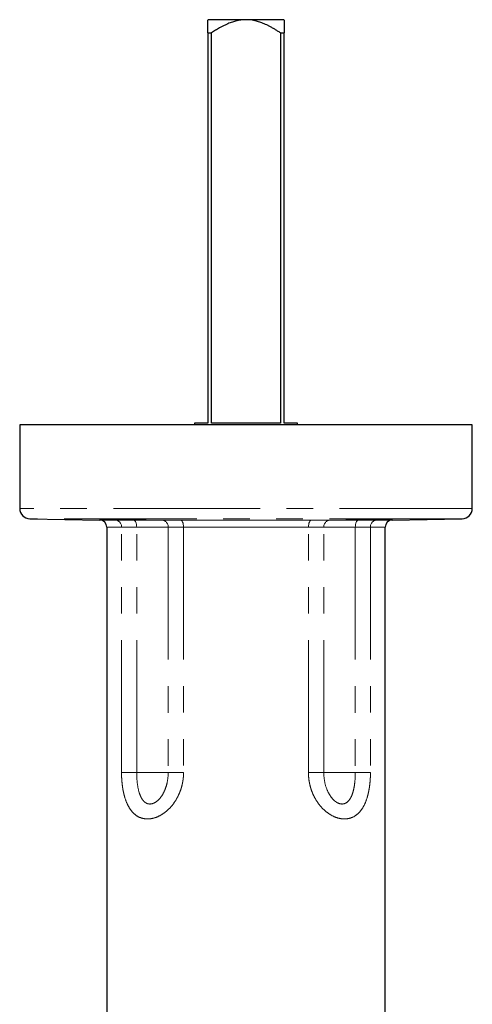
# Model space of a CAD drawing. Units: millimetres. Extents: x 3 to 414, y 8 to 293.
# Drawn here: x 305 to 327, y 242 to 289 of the extents above; entities that cross this region are included whole.
import ezdxf

# ---------------------------------------------------------------- set-up
doc = ezdxf.new("R2010")
doc.units = ezdxf.units.MM
doc.linetypes.add('PHANTOM', pattern=[12.7, 6.35, -1.27, 1.27, -1.27, 1.27, -1.27])

msp = doc.modelspace()

# ---------------------------------------------------------------- linework, layer by layer
at = {"color": 7, "linetype": 'Continuous', "lineweight": 25}
for p, q in [((315.956, 288.911), (314.153, 288.911)), ((317.759, 288.911), (315.956, 288.911)), ((314.123, 288.277), (314.123, 269.577)), ((314.123, 288.277), (314.306, 288.277)), ((314.306, 269.577), (314.306, 288.277)), ((317.606, 288.277), (317.789, 288.277)), ((317.606, 288.277), (317.606, 269.577)), ((317.789, 269.577), (317.789, 288.277)), ((305.123, 269.511), (305.123, 265.502)), ((326.789, 269.511), (305.123, 269.511)), ((313.489, 269.577), (313.489, 269.511)), ((314.123, 269.577), (313.489, 269.577)), ((317.606, 269.577), (314.306, 269.577)), ((318.423, 269.577), (317.789, 269.577)), ((318.423, 269.511), (318.423, 269.577)), ((326.789, 265.502), (326.789, 269.511)), ((305.614, 265.002), (308.962, 264.944)), ((309.289, 264.61), (309.289, 238.177)), ((322.623, 238.177), (322.623, 264.61)), ((322.95, 264.944), (326.298, 265.002))]:
    msp.add_line(p, q, dxfattribs=at)
at = {"color": 8, "linetype": 'PHANTOM', "lineweight": 18}
for p, q in [((315.956, 265.502), (305.123, 265.502)), ((326.789, 265.502), (315.956, 265.502)), ((326.298, 265.002), (305.614, 265.002)), ((308.962, 264.944), (309.705, 264.944)), ((309.997, 264.61), (309.289, 264.61)), ((309.997, 252.844), (309.997, 264.61)), ((310.724, 252.844), (310.724, 264.606)), ((312.232, 264.606), (312.232, 252.844)), ((312.819, 264.944), (319.093, 264.944)), ((318.946, 264.61), (312.966, 264.61)), ((312.966, 264.61), (312.966, 252.844)), ((318.946, 252.844), (318.946, 264.61)), ((319.68, 252.844), (319.68, 264.606)), ((321.188, 264.606), (321.188, 252.844)), ((321.914, 264.61), (321.914, 252.844)), ((322.623, 264.61), (321.914, 264.61)), ((322.207, 264.944), (322.95, 264.944)), ((309.997, 252.844), (310.724, 252.844)), ((312.232, 252.844), (311.595, 252.844)), ((312.966, 252.844), (312.232, 252.844)), ((318.946, 252.844), (319.68, 252.844)), ((321.188, 252.844), (320.316, 252.844)), ((321.914, 252.844), (321.188, 252.844))]:
    msp.add_line(p, q, dxfattribs=at)
at = {"color": 8, "linetype": 'PHANTOM', "lineweight": 18, "flags": 128}
for points in [[(310.576, 264.939), (310.605, 264.932), (310.633, 264.912), (310.659, 264.881), (310.681, 264.839), (310.7, 264.789), (310.713, 264.732), (310.721, 264.67), (310.724, 264.606)], [(312.966, 264.61), (312.963, 264.675), (312.955, 264.737), (312.941, 264.794), (312.923, 264.844), (312.901, 264.886), (312.875, 264.917), (312.848, 264.936), (312.819, 264.944)], [(319.093, 264.944), (319.064, 264.936), (319.036, 264.917), (319.011, 264.886), (318.989, 264.844), (318.971, 264.794), (318.957, 264.737), (318.949, 264.675), (318.946, 264.61)], [(321.188, 264.606), (321.191, 264.67), (321.199, 264.732), (321.212, 264.789), (321.23, 264.839), (321.253, 264.881), (321.279, 264.912), (321.307, 264.932), (321.336, 264.939)]]:
    msp.add_lwpolyline(points, dxfattribs=at)
at = {"color": 7, "linetype": 'Continuous', "lineweight": 25}
for centre, radius, start, end in [((305.623, 265.502), 0.5, 180, 269), ((326.289, 265.502), 0.5, 271, 0), ((308.956, 264.61), 0.333, 0, 89), ((322.956, 264.61), 0.333, 91, 180)]:
    msp.add_arc(centre, radius, start, end, dxfattribs=at)
at = {"color": 8, "linetype": 'PHANTOM', "lineweight": 18}
for centre, start, end in [((309.68, 264.627), 357.0477, 85.5389), ((311.914, 264.621), 357.1556, 85.4522), ((319.998, 264.621), 94.5478, 182.8444), ((322.232, 264.627), 94.4611, 182.9523)]:
    msp.add_arc(centre, 0.318, start, end, dxfattribs=at)
at = {"color": 7, "linetype": 'Continuous', "lineweight": 25}
for points in [[(314.153, 288.911), (314.143, 288.901), (314.133, 288.891), (314.123, 288.881)], [(317.789, 288.881), (317.779, 288.891), (317.769, 288.901), (317.759, 288.911)]]:
    msp.add_open_spline(points, degree=3, dxfattribs=at)
for points, knots in [([(314.123, 288.277), (314.123, 288.307), (314.123, 288.364), (314.123, 288.445), (314.123, 288.518), (314.123, 288.585), (314.123, 288.65), (314.123, 288.712), (314.123, 288.769), (314.123, 288.816), (314.123, 288.854), (314.123, 288.872), (314.123, 288.881)], [0, 0, 0, 0, 0.109639, 0.21439, 0.314318, 0.409495, 0.500005, 0.60872, 0.712793, 0.81249, 0.908112, 1, 1, 1, 1]), ([(315.956, 288.911), (315.932, 288.91), (315.883, 288.91), (315.809, 288.905), (315.735, 288.898), (315.661, 288.888), (315.586, 288.874), (315.466, 288.848), (315.297, 288.799), (315.018, 288.692), (314.753, 288.556), (314.496, 288.402), (314.371, 288.32), (314.306, 288.277)], [0, 0, 0, 0, 0.0407803, 0.0818279, 0.1232073, 0.1649815, 0.2072117, 0.2499572, 0.3709036, 0.5001218, 0.7497905, 0.8692424, 1, 1, 1, 1]), ([(317.606, 288.277), (317.56, 288.308), (317.469, 288.368), (317.333, 288.452), (317.201, 288.529), (317.073, 288.598), (316.95, 288.659), (316.798, 288.728), (316.617, 288.798), (316.424, 288.855), (316.254, 288.888), (316.104, 288.907), (316.005, 288.91), (315.956, 288.911)], [0, 0, 0, 0, 0.093247, 0.182296, 0.267206, 0.348046, 0.424899, 0.497857, 0.627368, 0.748742, 0.834136, 0.91772, 1, 1, 1, 1]), ([(317.789, 288.881), (317.789, 288.875), (317.789, 288.865), (317.789, 288.845), (317.789, 288.821), (317.789, 288.793), (317.789, 288.762), (317.789, 288.727), (317.789, 288.688), (317.789, 288.628), (317.789, 288.54), (317.789, 288.418), (317.789, 288.325), (317.789, 288.277)], [0, 0, 0, 0, 0.056997, 0.115405, 0.175312, 0.236802, 0.299951, 0.364828, 0.431501, 0.500027, 0.653385, 0.81993, 1, 1, 1, 1]), ([(309.274, 264.968), (309.222, 264.97), (309.129, 264.972), (309.025, 264.976), (308.961, 264.979), (308.94, 264.982), (308.961, 264.984), (309.025, 264.985), (309.129, 264.986), (309.269, 264.987), (309.439, 264.986), (309.634, 264.985), (309.845, 264.984), (310.064, 264.982), (310.283, 264.979), (310.495, 264.976), (310.689, 264.972), (310.831, 264.969), (310.911, 264.967), (310.946, 264.966), (310.968, 264.965), (311.025, 264.964), (311.102, 264.961), (311.166, 264.957), (311.187, 264.954), (311.166, 264.951), (311.101, 264.949), (310.998, 264.948), (310.858, 264.947), (310.688, 264.948), (310.494, 264.949), (310.283, 264.951), (310.065, 264.954), (309.845, 264.957), (309.636, 264.961), (309.49, 264.964), (309.408, 264.965), (309.379, 264.966), (309.335, 264.967), (309.301, 264.968), (309.274, 264.968)], [0, 0, 0, 0, 0.031438, 0.06266, 0.093718, 0.12511, 0.156312, 0.187594, 0.218862, 0.250134, 0.281389, 0.312648, 0.343917, 0.375114, 0.406499, 0.437558, 0.469115, 0.500007, 0.516033, 0.519978, 0.523904, 0.531703, 0.562532, 0.594116, 0.625069, 0.656457, 0.687595, 0.718737, 0.75006, 0.781234, 0.8125, 0.843596, 0.874949, 0.905868, 0.937424, 0.968276, 0.976082, 0.980011, 0.983959, 1, 1, 1, 1]), ([(321.059, 264.948), (321.007, 264.948), (320.914, 264.948), (320.81, 264.949), (320.746, 264.951), (320.725, 264.954), (320.746, 264.957), (320.81, 264.961), (320.887, 264.964), (320.945, 264.965), (320.967, 264.966), (321.002, 264.967), (321.082, 264.969), (321.224, 264.972), (321.418, 264.976), (321.63, 264.979), (321.849, 264.982), (322.069, 264.984), (322.279, 264.985), (322.473, 264.986), (322.643, 264.987), (322.783, 264.986), (322.887, 264.985), (322.951, 264.984), (322.972, 264.982), (322.951, 264.979), (322.886, 264.976), (322.782, 264.972), (322.665, 264.969), (322.577, 264.967), (322.533, 264.966), (322.504, 264.965), (322.422, 264.964), (322.277, 264.961), (322.067, 264.957), (321.848, 264.954), (321.629, 264.951), (321.418, 264.949), (321.224, 264.948), (321.11, 264.948), (321.059, 264.948)], [0, 0, 0, 0, 0.031438, 0.062659, 0.093755, 0.125111, 0.156034, 0.187595, 0.218451, 0.226258, 0.230188, 0.234138, 0.250182, 0.281101, 0.312699, 0.343765, 0.375165, 0.406347, 0.437608, 0.46883, 0.500055, 0.531291, 0.562532, 0.593836, 0.625068, 0.656492, 0.68759, 0.719158, 0.750061, 0.766077, 0.770021, 0.773944, 0.781739, 0.812552, 0.844089, 0.874999, 0.906362, 0.937475, 0.968781, 1, 1, 1, 1])]:
    msp.add_open_spline(points, degree=3, knots=knots, dxfattribs=at)
at = {"color": 8, "linetype": 'PHANTOM', "lineweight": 18}
for points, knots in [([(309.705, 264.944), (309.717, 264.944), (309.741, 264.944), (309.78, 264.944), (309.822, 264.944), (309.867, 264.943), (309.914, 264.943), (309.964, 264.943), (310.016, 264.943), (310.089, 264.942), (310.184, 264.942), (310.307, 264.941), (310.437, 264.94), (310.529, 264.939), (310.576, 264.939)], [0, 0, 0, 0, 0.06268, 0.125278, 0.187826, 0.250354, 0.312892, 0.375471, 0.438123, 0.500878, 0.625733, 0.750347, 0.875004, 1, 1, 1, 1]), ([(310.724, 264.606), (310.701, 264.606), (310.657, 264.606), (310.592, 264.607), (310.529, 264.607), (310.468, 264.608), (310.41, 264.608), (310.353, 264.609), (310.299, 264.609), (310.248, 264.61), (310.199, 264.61), (310.153, 264.61), (310.11, 264.61), (310.069, 264.61), (310.031, 264.61), (310.009, 264.61), (309.997, 264.61)], [0, 0, 0, 0, 0.072315, 0.144494, 0.216536, 0.288441, 0.360211, 0.431844, 0.50334, 0.5747, 0.645924, 0.717012, 0.787963, 0.858778, 0.929457, 1, 1, 1, 1]), ([(310.576, 264.939), (310.605, 264.939), (310.663, 264.938), (310.748, 264.937), (310.831, 264.937), (310.913, 264.936), (311.033, 264.936), (311.187, 264.935), (311.367, 264.935), (311.534, 264.935), (311.668, 264.936), (311.776, 264.937), (311.862, 264.938), (311.913, 264.938), (311.939, 264.939)], [0, 0, 0, 0, 0.050308, 0.100376, 0.150324, 0.200273, 0.250346, 0.375697, 0.500989, 0.625803, 0.750204, 0.833169, 0.916247, 1, 1, 1, 1]), ([(310.724, 264.606), (310.885, 264.604), (311.039, 264.603), (311.258, 264.602), (311.328, 264.602), (311.466, 264.602), (311.533, 264.602), (311.853, 264.602), (312.065, 264.603), (312.232, 264.606)], [0, 0, 0, 0, 0.25, 0.25, 0.375, 0.375, 0.5, 0.5, 1, 1, 1, 1]), ([(311.939, 264.939), (311.951, 264.939), (311.976, 264.939), (312.016, 264.94), (312.059, 264.94), (312.104, 264.941), (312.152, 264.941), (312.202, 264.942), (312.255, 264.942), (312.328, 264.943), (312.425, 264.943), (312.549, 264.943), (312.68, 264.944), (312.773, 264.944), (312.819, 264.944)], [0, 0, 0, 0, 0.062775, 0.125428, 0.187997, 0.25052, 0.313033, 0.375575, 0.438178, 0.50088, 0.625835, 0.750511, 0.875152, 1, 1, 1, 1]), ([(312.966, 264.61), (312.944, 264.61), (312.9, 264.61), (312.836, 264.61), (312.774, 264.61), (312.713, 264.61), (312.654, 264.61), (312.598, 264.61), (312.543, 264.609), (312.491, 264.609), (312.441, 264.608), (312.394, 264.608), (312.349, 264.607), (312.307, 264.607), (312.267, 264.606), (312.244, 264.606), (312.232, 264.606)], [0, 0, 0, 0, 0.070543, 0.141222, 0.212037, 0.282988, 0.354076, 0.4253, 0.49666, 0.568156, 0.639789, 0.711559, 0.783464, 0.855506, 0.927685, 1, 1, 1, 1]), ([(319.68, 264.606), (319.668, 264.606), (319.644, 264.606), (319.605, 264.607), (319.563, 264.607), (319.518, 264.608), (319.471, 264.608), (319.421, 264.609), (319.369, 264.609), (319.314, 264.61), (319.257, 264.61), (319.199, 264.61), (319.138, 264.61), (319.076, 264.61), (319.012, 264.61), (318.968, 264.61), (318.946, 264.61)], [0, 0, 0, 0, 0.072315, 0.144494, 0.216536, 0.288441, 0.360211, 0.431844, 0.50334, 0.5747, 0.645924, 0.717012, 0.787963, 0.858778, 0.929457, 1, 1, 1, 1]), ([(319.093, 264.944), (319.116, 264.944), (319.163, 264.944), (319.231, 264.944), (319.298, 264.944), (319.362, 264.943), (319.426, 264.943), (319.487, 264.943), (319.546, 264.943), (319.622, 264.942), (319.712, 264.942), (319.809, 264.941), (319.898, 264.94), (319.948, 264.939), (319.973, 264.939)], [0, 0, 0, 0, 0.062678, 0.125275, 0.18782, 0.250345, 0.31288, 0.375456, 0.438103, 0.500854, 0.626039, 0.750211, 0.874539, 1, 1, 1, 1]), ([(319.68, 264.606), (319.763, 264.604), (319.858, 264.603), (320.018, 264.602), (320.074, 264.602), (320.192, 264.602), (320.254, 264.602), (320.574, 264.602), (320.864, 264.603), (321.188, 264.606)], [0, 0, 0, 0, 0.25, 0.25, 0.375, 0.375, 0.5, 0.5, 1, 1, 1, 1]), ([(319.973, 264.939), (319.988, 264.939), (320.019, 264.938), (320.068, 264.937), (320.119, 264.937), (320.173, 264.936), (320.258, 264.936), (320.38, 264.935), (320.547, 264.935), (320.727, 264.935), (320.897, 264.936), (321.053, 264.937), (321.192, 264.938), (321.288, 264.938), (321.336, 264.939)], [0, 0, 0, 0, 0.0503076, 0.1003764, 0.1503244, 0.200273, 0.2503461, 0.3756966, 0.5009894, 0.6258032, 0.7502036, 0.8331689, 0.9162469, 1, 1, 1, 1]), ([(321.914, 264.61), (321.903, 264.61), (321.88, 264.61), (321.843, 264.61), (321.802, 264.61), (321.759, 264.61), (321.713, 264.61), (321.664, 264.61), (321.612, 264.609), (321.559, 264.609), (321.502, 264.608), (321.444, 264.608), (321.383, 264.607), (321.32, 264.607), (321.255, 264.606), (321.211, 264.606), (321.188, 264.606)], [0, 0, 0, 0, 0.070543, 0.141222, 0.212037, 0.282988, 0.354076, 0.4253, 0.49666, 0.568156, 0.639789, 0.711559, 0.783464, 0.855506, 0.927685, 1, 1, 1, 1]), ([(321.336, 264.939), (321.359, 264.939), (321.406, 264.939), (321.474, 264.94), (321.54, 264.94), (321.604, 264.941), (321.667, 264.941), (321.727, 264.942), (321.786, 264.942), (321.861, 264.943), (321.95, 264.943), (322.046, 264.943), (322.133, 264.944), (322.182, 264.944), (322.207, 264.944)], [0, 0, 0, 0, 0.0627774, 0.1254323, 0.1880029, 0.2505271, 0.3130417, 0.3755832, 0.4381871, 0.500888, 0.6261194, 0.7502359, 0.874591, 1, 1, 1, 1]), ([(312.966, 252.844), (312.966, 252.816), (312.965, 252.759), (312.961, 252.674), (312.954, 252.589), (312.944, 252.504), (312.925, 252.378), (312.889, 252.211), (312.828, 252.009), (312.751, 251.814), (312.628, 251.567), (312.44, 251.284), (312.169, 251.002), (311.867, 250.789), (311.551, 250.657), (311.238, 250.612), (310.945, 250.657), (310.684, 250.79), (310.464, 251.004), (310.288, 251.286), (310.178, 251.568), (310.109, 251.815), (310.068, 252.009), (310.036, 252.211), (310.016, 252.396), (310.005, 252.56), (309.998, 252.702), (309.998, 252.797), (309.997, 252.844)], [0, 0, 0, 0, 0.012509, 0.024991, 0.037463, 0.049943, 0.062448, 0.093764, 0.125052, 0.156375, 0.187639, 0.249778, 0.312331, 0.374962, 0.437565, 0.500047, 0.562732, 0.625455, 0.688147, 0.750447, 0.812875, 0.843871, 0.87493, 0.906213, 0.937531, 0.958362, 0.979158, 1, 1, 1, 1]), ([(312.232, 252.844), (312.232, 252.673), (312.213, 252.505), (312.157, 252.259), (312.133, 252.177), (312.076, 252.02), (312.043, 251.944), (311.967, 251.8), (311.923, 251.73), (311.828, 251.604), (311.776, 251.547), (311.662, 251.45), (311.603, 251.411), (311.48, 251.357), (311.418, 251.342), (311.327, 251.342), (311.297, 251.345), (311.24, 251.359), (311.212, 251.369), (311.159, 251.396), (311.134, 251.413), (311.086, 251.451), (311.063, 251.473), (311, 251.546), (310.963, 251.603), (310.9, 251.728), (310.872, 251.797), (310.803, 252.016), (310.773, 252.173), (310.733, 252.504), (310.724, 252.673), (310.724, 252.844)], [0, 0, 0, 0, 0.125, 0.125, 0.1875, 0.1875, 0.25, 0.25, 0.3125, 0.3125, 0.375, 0.375, 0.4375, 0.4375, 0.5, 0.5, 0.53125, 0.53125, 0.5625, 0.5625, 0.59375, 0.59375, 0.625, 0.625, 0.6875, 0.6875, 0.75, 0.75, 0.875, 0.875, 1, 1, 1, 1]), ([(321.914, 252.844), (321.914, 252.816), (321.914, 252.759), (321.912, 252.674), (321.908, 252.589), (321.903, 252.504), (321.894, 252.378), (321.875, 252.211), (321.843, 252.009), (321.802, 251.814), (321.734, 251.567), (321.622, 251.284), (321.446, 251.002), (321.226, 250.789), (320.966, 250.657), (320.673, 250.612), (320.36, 250.657), (320.043, 250.79), (319.741, 251.004), (319.47, 251.286), (319.282, 251.568), (319.16, 251.815), (319.083, 252.009), (319.023, 252.211), (318.983, 252.396), (318.96, 252.56), (318.948, 252.702), (318.947, 252.797), (318.946, 252.844)], [0, 0, 0, 0, 0.012509, 0.024991, 0.037463, 0.049943, 0.062448, 0.093764, 0.125052, 0.156375, 0.187639, 0.249778, 0.312331, 0.374962, 0.437565, 0.500047, 0.562732, 0.625455, 0.688147, 0.750447, 0.812875, 0.843871, 0.87493, 0.906213, 0.937531, 0.958362, 0.979158, 1, 1, 1, 1]), ([(321.188, 252.844), (321.188, 252.673), (321.179, 252.505), (321.149, 252.259), (321.137, 252.177), (321.105, 252.02), (321.086, 251.944), (321.04, 251.8), (321.013, 251.73), (320.95, 251.604), (320.913, 251.547), (320.828, 251.45), (320.781, 251.411), (320.675, 251.357), (320.618, 251.342), (320.527, 251.342), (320.496, 251.345), (320.434, 251.359), (320.403, 251.369), (320.342, 251.396), (320.311, 251.413), (320.252, 251.451), (320.223, 251.473), (320.138, 251.546), (320.085, 251.603), (319.99, 251.728), (319.947, 251.797), (319.831, 252.016), (319.775, 252.173), (319.699, 252.504), (319.68, 252.673), (319.68, 252.844)], [0, 0, 0, 0, 0.125, 0.125, 0.1875, 0.1875, 0.25, 0.25, 0.3125, 0.3125, 0.375, 0.375, 0.4375, 0.4375, 0.5, 0.5, 0.53125, 0.53125, 0.5625, 0.5625, 0.59375, 0.59375, 0.625, 0.625, 0.6875, 0.6875, 0.75, 0.75, 0.875, 0.875, 1, 1, 1, 1])]:
    msp.add_open_spline(points, degree=3, knots=knots, dxfattribs=at)
for points in [[(310.724, 252.844), (311.045, 252.844), (311.339, 252.844), (311.595, 252.844)], [(319.68, 252.844), (319.846, 252.844), (320.06, 252.844), (320.316, 252.844)]]:
    msp.add_open_spline(points, degree=3, dxfattribs=at)

doc.saveas('drawing.dxf')
